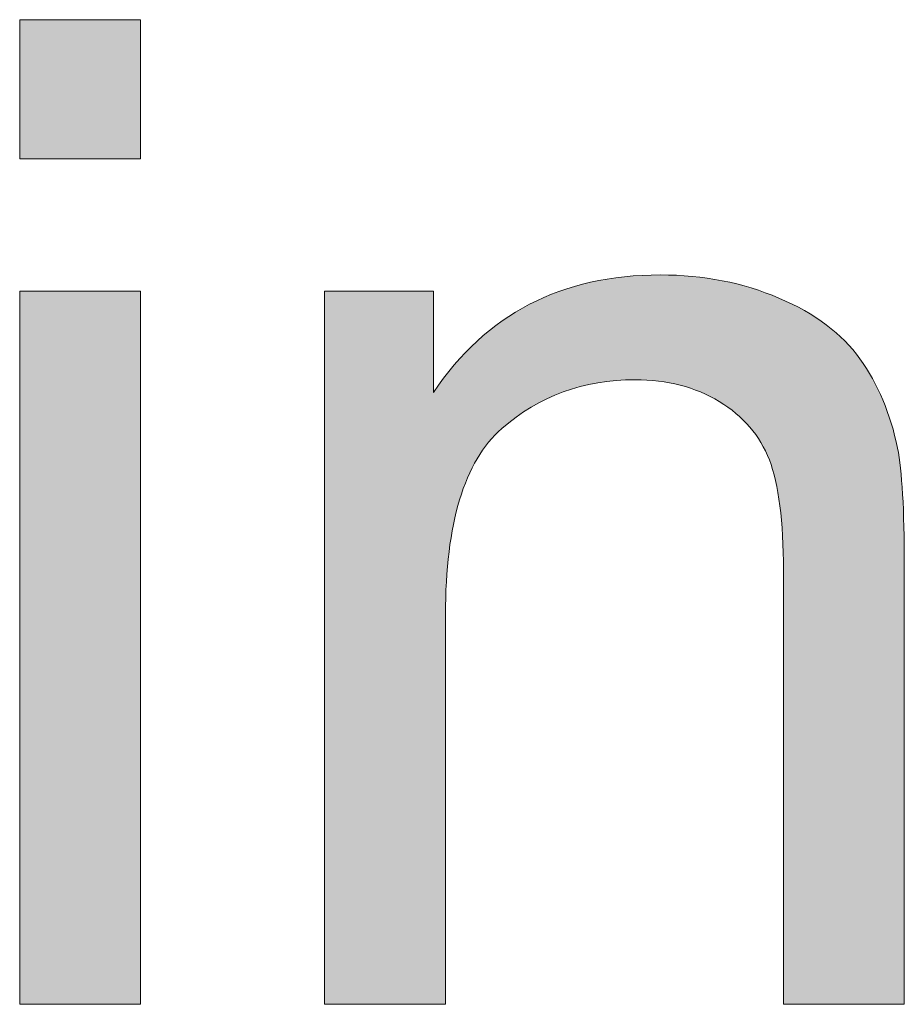
# Model space of a CAD drawing. Units: millimetres. Extents: x 10 to 660, y 9 to 379.
# Drawn here: x 11 to 16, y 11 to 18 of the extents above; entities that cross this region are included whole.
import ezdxf

# ---------------------------------------------------------------- set-up
doc = ezdxf.new("R2010")
doc.units = ezdxf.units.MM
doc.header["$MEASUREMENT"] = 0
doc.layers.get('0').update_dxf_attribs({"lineweight": 0})

msp = doc.modelspace()

# ---------------------------------------------------------------- hatches: boundary and pattern name
at = {"true_color": 0xff0000, "transparency": 33554687}
h = msp.add_hatch(color=1, dxfattribs=at)
h.dxf.hatch_style = 2
edge = h.paths.add_edge_path()
edge.add_spline(control_points=[(10.616, 16.6741), (10.616, 16.6741), (10.616, 17.5554), (10.616, 17.5554), (10.616, 17.5554), (11.3818, 17.5554), (11.3818, 17.5554), (11.3818, 17.5554), (11.3818, 16.6741), (11.3818, 16.6741), (11.3818, 16.6741), (10.616, 16.6741), (10.616, 16.6741), (10.616, 16.6741), (10.616, 16.6741), (10.616, 16.6741), (10.616, 16.6741), (10.616, 16.6741), (10.616, 16.6741), (10.616, 16.6741), (10.616, 16.6741), (10.616, 16.6741), (10.616, 16.6741), (10.616, 16.6741), (10.616, 16.6741), (10.616, 16.6741), (10.616, 16.6741), (10.616, 16.6741)], knot_values=[0, 0, 0, 0, 1, 1, 1, 2, 2, 2, 3, 3, 3, 4, 4, 4, 5, 5, 5, 6, 6, 6, 7, 7, 7, 8, 8, 8, 9, 9, 9, 9], degree=3, periodic=0)
edge = h.paths.add_edge_path()
edge.add_spline(control_points=[(10.616, 11.3184), (10.616, 11.3184), (10.616, 15.8366), (10.616, 15.8366), (10.616, 15.8366), (11.3818, 15.8366), (11.3818, 15.8366), (11.3818, 15.8366), (11.3818, 11.3184), (11.3818, 11.3184), (11.3818, 11.3184), (10.616, 11.3184), (10.616, 11.3184), (10.616, 11.3184), (10.616, 11.3184), (10.616, 11.3184), (10.616, 11.3184), (10.616, 11.3184), (10.616, 11.3184), (10.616, 11.3184), (10.616, 11.3184), (10.616, 11.3184), (10.616, 11.3184), (10.616, 11.3184), (10.616, 11.3184), (10.616, 11.3184), (10.616, 11.3184), (10.616, 11.3184)], knot_values=[0, 0, 0, 0, 1, 1, 1, 2, 2, 2, 3, 3, 3, 4, 4, 4, 5, 5, 5, 6, 6, 6, 7, 7, 7, 8, 8, 8, 9, 9, 9, 9], degree=3, periodic=0)
edge.add_line((10.616, 11.3184), (10.616, 11.3184))
h = msp.add_hatch(color=1, dxfattribs=at)
h.dxf.hatch_style = 2
edge = h.paths.add_edge_path()
edge.add_spline(control_points=[(12.5476, 11.3184), (12.5476, 11.3184), (12.5476, 15.8366), (12.5476, 15.8366), (12.5476, 15.8366), (13.238, 15.8366), (13.238, 15.8366), (13.238, 15.8366), (13.238, 15.1936), (13.238, 15.1936), (13.5686, 15.6908), (14.0488, 15.9387), (14.6748, 15.9387), (14.9471, 15.9387), (15.1975, 15.8901), (15.426, 15.7916), (15.6546, 15.6944), (15.8259, 15.5656), (15.939, 15.4075), (16.052, 15.2483), (16.1323, 15.0599), (16.1772, 14.8411), (16.2052, 14.6989), (16.2198, 14.4509), (16.2198, 14.0971), (16.2198, 14.0971), (16.2198, 11.3184), (16.2198, 11.3184), (16.2198, 11.3184), (15.454, 11.3184), (15.454, 11.3184), (15.454, 11.3184), (15.454, 14.0668), (15.454, 14.0668), (15.454, 14.3792), (15.4236, 14.6125), (15.3652, 14.7669), (15.3045, 14.9213), (15.1999, 15.0441), (15.048, 15.1365), (14.896, 15.2288), (14.7186, 15.275), (14.5143, 15.275), (14.1874, 15.275), (13.9066, 15.1717), (13.6695, 14.9651), (13.4325, 14.7572), (13.3134, 14.3646), (13.3134, 13.786), (13.3134, 13.786), (13.3134, 11.3184), (13.3134, 11.3184), (13.3134, 11.3184), (12.5476, 11.3184), (12.5476, 11.3184)], knot_values=[0, 0, 0, 0, 1, 1, 1, 2, 2, 2, 3, 3, 3, 4, 4, 4, 5, 5, 5, 6, 6, 6, 7, 7, 7, 8, 8, 8, 9, 9, 9, 10, 10, 10, 11, 11, 11, 12, 12, 12, 13, 13, 13, 14, 14, 14, 15, 15, 15, 16, 16, 16, 17, 17, 17, 18, 18, 18, 18], degree=3, periodic=0)

# ---------------------------------------------------------------- linework, layer by layer
at = {"color": 1, "lineweight": 0, "true_color": 0xff0000}
for points in [[(10.616, 16.6741), (10.616, 17.5554), (11.3818, 17.5554), (11.3818, 16.6741)], [(10.616, 16.6741), (10.616, 17.5554), (11.3818, 17.5554), (11.3818, 16.6741)], [(10.616, 16.6741), (10.616, 17.5554), (11.3818, 17.5554), (11.3818, 16.6741)], [(10.616, 16.6741), (10.616, 17.5554), (11.3818, 17.5554), (11.3818, 16.6741), (10.616, 16.6741)], [(10.616, 16.6741), (10.616, 17.5554), (11.3818, 17.5554), (11.3818, 16.6741), (10.616, 16.6741)], [(10.616, 16.6741), (10.616, 17.5554), (11.3818, 17.5554), (11.3818, 16.6741), (10.616, 16.6741), (10.616, 16.6741)], [(10.616, 16.6741), (10.616, 17.5554), (11.3818, 17.5554), (11.3818, 16.6741), (10.616, 16.6741), (10.616, 16.6741)], [(10.616, 16.6741), (10.616, 17.5554), (11.3818, 17.5554), (11.3818, 16.6741), (10.616, 16.6741), (10.616, 16.6741), (10.616, 16.6741)], [(10.616, 16.6741), (10.616, 17.5554), (11.3818, 17.5554), (11.3818, 16.6741), (10.616, 16.6741), (10.616, 16.6741), (10.616, 16.6741)], [(10.616, 16.6741), (10.616, 17.5554), (11.3818, 17.5554), (11.3818, 16.6741), (10.616, 16.6741), (10.616, 16.6741), (10.616, 16.6741), (10.616, 16.6741)], [(10.616, 16.6741), (10.616, 17.5554), (11.3818, 17.5554), (11.3818, 16.6741), (10.616, 16.6741), (10.616, 16.6741), (10.616, 16.6741), (10.616, 16.6741)], [(10.616, 11.3184), (10.616, 15.8366), (11.3818, 15.8366), (11.3818, 11.3184), (10.616, 11.3184)], [(10.616, 11.3184), (10.616, 15.8366), (11.3818, 15.8366), (11.3818, 11.3184), (10.616, 11.3184), (10.616, 11.3184)], [(10.616, 11.3184), (10.616, 15.8366), (11.3818, 15.8366), (11.3818, 11.3184), (10.616, 11.3184), (10.616, 11.3184)], [(10.616, 11.3184), (10.616, 15.8366), (11.3818, 15.8366), (11.3818, 11.3184), (10.616, 11.3184), (10.616, 11.3184), (10.616, 11.3184)], [(10.616, 11.3184), (10.616, 15.8366), (11.3818, 15.8366), (11.3818, 11.3184), (10.616, 11.3184), (10.616, 11.3184), (10.616, 11.3184)], [(10.616, 11.3184), (10.616, 15.8366), (11.3818, 15.8366), (11.3818, 11.3184), (10.616, 11.3184), (10.616, 11.3184), (10.616, 11.3184), (10.616, 11.3184)], [(10.616, 11.3184), (10.616, 15.8366), (11.3818, 15.8366), (11.3818, 11.3184), (10.616, 11.3184), (10.616, 11.3184), (10.616, 11.3184), (10.616, 11.3184)], [(10.616, 11.3184), (10.616, 15.8366), (11.3818, 15.8366), (11.3818, 11.3184), (10.616, 11.3184), (10.616, 11.3184), (10.616, 11.3184), (10.616, 11.3184), (10.616, 11.3184)]]:
    msp.add_lwpolyline(points, close=True, dxfattribs=at)
for points, knots in [([(10.616, 16.6741), (10.616, 16.6741), (10.616, 17.5554), (10.616, 17.5554), (10.616, 17.5554), (11.3818, 17.5554), (11.3818, 17.5554), (11.3818, 17.5554), (11.3818, 16.6741), (11.3818, 16.6741), (11.3818, 16.6741), (10.616, 16.6741), (10.616, 16.6741), (10.616, 16.6741), (10.616, 16.6741), (10.616, 16.6741), (10.616, 16.6741), (10.616, 16.6741), (10.616, 16.6741), (10.616, 16.6741), (10.616, 16.6741), (10.616, 16.6741), (10.616, 16.6741), (10.616, 16.6741), (10.616, 16.6741), (10.616, 16.6741), (10.616, 16.6741), (10.616, 16.6741)], [0, 0, 0, 0, 1, 1, 1, 2, 2, 2, 3, 3, 3, 4, 4, 4, 5, 5, 5, 6, 6, 6, 7, 7, 7, 8, 8, 8, 9, 9, 9, 9]), ([(12.5476, 11.3184), (12.5476, 11.3184), (12.5476, 15.8366), (12.5476, 15.8366), (12.5476, 15.8366), (13.238, 15.8366), (13.238, 15.8366), (13.238, 15.8366), (13.238, 15.1936), (13.238, 15.1936), (13.5686, 15.6908), (14.0488, 15.9387), (14.6748, 15.9387), (14.9471, 15.9387), (15.1975, 15.8901), (15.426, 15.7916), (15.6546, 15.6944), (15.8259, 15.5656), (15.939, 15.4075), (16.052, 15.2483), (16.1323, 15.0599), (16.1772, 14.8411), (16.2052, 14.6989), (16.2198, 14.4509), (16.2198, 14.0971), (16.2198, 14.0971), (16.2198, 11.3184), (16.2198, 11.3184), (16.2198, 11.3184), (15.454, 11.3184), (15.454, 11.3184), (15.454, 11.3184), (15.454, 14.0668), (15.454, 14.0668), (15.454, 14.3792), (15.4236, 14.6125), (15.3652, 14.7669), (15.3045, 14.9213), (15.1999, 15.0441), (15.048, 15.1365), (14.896, 15.2288), (14.7186, 15.275), (14.5143, 15.275), (14.1874, 15.275), (13.9066, 15.1717), (13.6695, 14.9651), (13.4325, 14.7572), (13.3134, 14.3646), (13.3134, 13.786), (13.3134, 13.786), (13.3134, 11.3184), (13.3134, 11.3184), (13.3134, 11.3184), (12.5476, 11.3184), (12.5476, 11.3184)], [0, 0, 0, 0, 1, 1, 1, 2, 2, 2, 3, 3, 3, 4, 4, 4, 5, 5, 5, 6, 6, 6, 7, 7, 7, 8, 8, 8, 9, 9, 9, 10, 10, 10, 11, 11, 11, 12, 12, 12, 13, 13, 13, 14, 14, 14, 15, 15, 15, 16, 16, 16, 17, 17, 17, 18, 18, 18, 18]), ([(10.616, 11.3184), (10.616, 11.3184), (10.616, 15.8366), (10.616, 15.8366), (10.616, 15.8366), (11.3818, 15.8366), (11.3818, 15.8366), (11.3818, 15.8366), (11.3818, 11.3184), (11.3818, 11.3184), (11.3818, 11.3184), (10.616, 11.3184), (10.616, 11.3184), (10.616, 11.3184), (10.616, 11.3184), (10.616, 11.3184), (10.616, 11.3184), (10.616, 11.3184), (10.616, 11.3184), (10.616, 11.3184), (10.616, 11.3184), (10.616, 11.3184), (10.616, 11.3184), (10.616, 11.3184), (10.616, 11.3184), (10.616, 11.3184), (10.616, 11.3184), (10.616, 11.3184)], [0, 0, 0, 0, 1, 1, 1, 2, 2, 2, 3, 3, 3, 4, 4, 4, 5, 5, 5, 6, 6, 6, 7, 7, 7, 8, 8, 8, 9, 9, 9, 9])]:
    msp.add_open_spline(points, degree=3, knots=knots)
msp.add_open_spline([(12.5476, 11.3184), (12.5476, 11.3184), (12.5476, 15.8366), (12.5476, 15.8366), (12.5476, 15.8366), (13.238, 15.8366), (13.238, 15.8366), (13.238, 15.8366), (13.238, 15.1936), (13.238, 15.1936), (13.5686, 15.6908), (14.0488, 15.9387), (14.6748, 15.9387), (14.9471, 15.9387), (15.1975, 15.8901), (15.426, 15.7916), (15.6546, 15.6944), (15.8259, 15.5656), (15.939, 15.4075), (16.052, 15.2483), (16.1323, 15.0599), (16.1772, 14.8411), (16.2052, 14.6989), (16.2198, 14.4509), (16.2198, 14.0971), (16.2198, 14.0971), (16.2198, 11.3184), (16.2198, 11.3184), (16.2198, 11.3184), (15.454, 11.3184), (15.454, 11.3184), (15.454, 11.3184), (15.454, 14.0668), (15.454, 14.0668), (15.454, 14.3792), (15.4236, 14.6125), (15.3652, 14.7669), (15.3045, 14.9213), (15.1999, 15.0441), (15.048, 15.1365), (14.896, 15.2288), (14.7186, 15.275), (14.5143, 15.275), (14.1874, 15.275), (13.9066, 15.1717), (13.6695, 14.9651), (13.4325, 14.7572), (13.3134, 14.3646), (13.3134, 13.786), (13.3134, 13.786), (13.3134, 11.3184), (13.3134, 11.3184), (13.3134, 11.3184), (12.5476, 11.3184), (12.5476, 11.3184)], degree=3, knots=[0, 0, 0, 0, 1, 1, 1, 2, 2, 2, 3, 3, 3, 4, 4, 4, 5, 5, 5, 6, 6, 6, 7, 7, 7, 8, 8, 8, 9, 9, 9, 10, 10, 10, 11, 11, 11, 12, 12, 12, 13, 13, 13, 14, 14, 14, 15, 15, 15, 16, 16, 16, 17, 17, 17, 18, 18, 18, 18], dxfattribs=at)
msp.add_open_spline([(12.5476, 11.3184), (12.5476, 11.3184), (12.5476, 15.8366), (12.5476, 15.8366), (12.5476, 15.8366), (13.238, 15.8366), (13.238, 15.8366), (13.238, 15.8366), (13.238, 15.1936), (13.238, 15.1936), (13.5686, 15.6908), (14.0488, 15.9387), (14.6748, 15.9387), (14.9471, 15.9387), (15.1975, 15.8901), (15.426, 15.7916), (15.6546, 15.6944), (15.8259, 15.5656), (15.939, 15.4075), (16.052, 15.2483), (16.1323, 15.0599), (16.1772, 14.8411), (16.2052, 14.6989), (16.2198, 14.4509), (16.2198, 14.0971), (16.2198, 14.0971), (16.2198, 11.3184), (16.2198, 11.3184), (16.2198, 11.3184), (15.454, 11.3184), (15.454, 11.3184), (15.454, 11.3184), (15.454, 14.0668), (15.454, 14.0668), (15.454, 14.3792), (15.4236, 14.6125), (15.3652, 14.7669), (15.3045, 14.9213), (15.1999, 15.0441), (15.048, 15.1365), (14.896, 15.2288), (14.7186, 15.275), (14.5143, 15.275), (14.1874, 15.275), (13.9066, 15.1717), (13.6695, 14.9651), (13.4325, 14.7572), (13.3134, 14.3646), (13.3134, 13.786), (13.3134, 13.786), (13.3134, 11.3184), (13.3134, 11.3184), (13.3134, 11.3184), (12.5476, 11.3184), (12.5476, 11.3184)], degree=3, knots=[0, 0, 0, 0, 1, 1, 1, 2, 2, 2, 3, 3, 3, 4, 4, 4, 5, 5, 5, 6, 6, 6, 7, 7, 7, 8, 8, 8, 9, 9, 9, 10, 10, 10, 11, 11, 11, 12, 12, 12, 13, 13, 13, 14, 14, 14, 15, 15, 15, 16, 16, 16, 17, 17, 17, 18, 18, 18, 18], dxfattribs=at)
msp.add_open_spline([(12.5476, 11.3184), (12.5476, 11.3184), (12.5476, 15.8366), (12.5476, 15.8366), (12.5476, 15.8366), (13.238, 15.8366), (13.238, 15.8366), (13.238, 15.8366), (13.238, 15.1936), (13.238, 15.1936), (13.5686, 15.6908), (14.0488, 15.9387), (14.6748, 15.9387), (14.9471, 15.9387), (15.1975, 15.8901), (15.426, 15.7916), (15.6546, 15.6944), (15.8259, 15.5656), (15.939, 15.4075), (16.052, 15.2483), (16.1323, 15.0599), (16.1772, 14.8411), (16.2052, 14.6989), (16.2198, 14.4509), (16.2198, 14.0971), (16.2198, 14.0971), (16.2198, 11.3184), (16.2198, 11.3184), (16.2198, 11.3184), (15.454, 11.3184), (15.454, 11.3184), (15.454, 11.3184), (15.454, 14.0668), (15.454, 14.0668), (15.454, 14.3792), (15.4236, 14.6125), (15.3652, 14.7669), (15.3045, 14.9213), (15.1999, 15.0441), (15.048, 15.1365), (14.896, 15.2288), (14.7186, 15.275), (14.5143, 15.275), (14.1874, 15.275), (13.9066, 15.1717), (13.6695, 14.9651), (13.4325, 14.7572), (13.3134, 14.3646), (13.3134, 13.786), (13.3134, 13.786), (13.3134, 11.3184), (13.3134, 11.3184), (13.3134, 11.3184), (12.5476, 11.3184), (12.5476, 11.3184)], degree=3, knots=[0, 0, 0, 0, 1, 1, 1, 2, 2, 2, 3, 3, 3, 4, 4, 4, 5, 5, 5, 6, 6, 6, 7, 7, 7, 8, 8, 8, 9, 9, 9, 10, 10, 10, 11, 11, 11, 12, 12, 12, 13, 13, 13, 14, 14, 14, 15, 15, 15, 16, 16, 16, 17, 17, 17, 18, 18, 18, 18], dxfattribs=at)
msp.add_open_spline([(12.5476, 11.3184), (12.5476, 11.3184), (12.5476, 15.8366), (12.5476, 15.8366), (12.5476, 15.8366), (13.238, 15.8366), (13.238, 15.8366), (13.238, 15.8366), (13.238, 15.1936), (13.238, 15.1936), (13.5686, 15.6908), (14.0488, 15.9387), (14.6748, 15.9387), (14.9471, 15.9387), (15.1975, 15.8901), (15.426, 15.7916), (15.6546, 15.6944), (15.8259, 15.5656), (15.939, 15.4075), (16.052, 15.2483), (16.1323, 15.0599), (16.1772, 14.8411), (16.2052, 14.6989), (16.2198, 14.4509), (16.2198, 14.0971), (16.2198, 14.0971), (16.2198, 11.3184), (16.2198, 11.3184), (16.2198, 11.3184), (15.454, 11.3184), (15.454, 11.3184), (15.454, 11.3184), (15.454, 14.0668), (15.454, 14.0668), (15.454, 14.3792), (15.4236, 14.6125), (15.3652, 14.7669), (15.3045, 14.9213), (15.1999, 15.0441), (15.048, 15.1365), (14.896, 15.2288), (14.7186, 15.275), (14.5143, 15.275), (14.1874, 15.275), (13.9066, 15.1717), (13.6695, 14.9651), (13.4325, 14.7572), (13.3134, 14.3646), (13.3134, 13.786), (13.3134, 13.786), (13.3134, 11.3184), (13.3134, 11.3184), (13.3134, 11.3184), (12.5476, 11.3184), (12.5476, 11.3184)], degree=3, knots=[0, 0, 0, 0, 1, 1, 1, 2, 2, 2, 3, 3, 3, 4, 4, 4, 5, 5, 5, 6, 6, 6, 7, 7, 7, 8, 8, 8, 9, 9, 9, 10, 10, 10, 11, 11, 11, 12, 12, 12, 13, 13, 13, 14, 14, 14, 15, 15, 15, 16, 16, 16, 17, 17, 17, 18, 18, 18, 18], dxfattribs=at)
msp.add_open_spline([(12.5476, 11.3184), (12.5476, 11.3184), (12.5476, 15.8366), (12.5476, 15.8366), (12.5476, 15.8366), (13.238, 15.8366), (13.238, 15.8366), (13.238, 15.8366), (13.238, 15.1936), (13.238, 15.1936), (13.5686, 15.6908), (14.0488, 15.9387), (14.6748, 15.9387), (14.9471, 15.9387), (15.1975, 15.8901), (15.426, 15.7916), (15.6546, 15.6944), (15.8259, 15.5656), (15.939, 15.4075), (16.052, 15.2483), (16.1323, 15.0599), (16.1772, 14.8411), (16.2052, 14.6989), (16.2198, 14.4509), (16.2198, 14.0971), (16.2198, 14.0971), (16.2198, 11.3184), (16.2198, 11.3184), (16.2198, 11.3184), (15.454, 11.3184), (15.454, 11.3184), (15.454, 11.3184), (15.454, 14.0668), (15.454, 14.0668), (15.454, 14.3792), (15.4236, 14.6125), (15.3652, 14.7669), (15.3045, 14.9213), (15.1999, 15.0441), (15.048, 15.1365), (14.896, 15.2288), (14.7186, 15.275), (14.5143, 15.275), (14.1874, 15.275), (13.9066, 15.1717), (13.6695, 14.9651), (13.4325, 14.7572), (13.3134, 14.3646), (13.3134, 13.786), (13.3134, 13.786), (13.3134, 11.3184), (13.3134, 11.3184), (13.3134, 11.3184), (12.5476, 11.3184), (12.5476, 11.3184)], degree=3, knots=[0, 0, 0, 0, 1, 1, 1, 2, 2, 2, 3, 3, 3, 4, 4, 4, 5, 5, 5, 6, 6, 6, 7, 7, 7, 8, 8, 8, 9, 9, 9, 10, 10, 10, 11, 11, 11, 12, 12, 12, 13, 13, 13, 14, 14, 14, 15, 15, 15, 16, 16, 16, 17, 17, 17, 18, 18, 18, 18], dxfattribs=at)
msp.add_open_spline([(12.5476, 11.3184), (12.5476, 11.3184), (12.5476, 15.8366), (12.5476, 15.8366), (12.5476, 15.8366), (13.238, 15.8366), (13.238, 15.8366), (13.238, 15.8366), (13.238, 15.1936), (13.238, 15.1936), (13.5686, 15.6908), (14.0488, 15.9387), (14.6748, 15.9387), (14.9471, 15.9387), (15.1975, 15.8901), (15.426, 15.7916), (15.6546, 15.6944), (15.8259, 15.5656), (15.939, 15.4075), (16.052, 15.2483), (16.1323, 15.0599), (16.1772, 14.8411), (16.2052, 14.6989), (16.2198, 14.4509), (16.2198, 14.0971), (16.2198, 14.0971), (16.2198, 11.3184), (16.2198, 11.3184), (16.2198, 11.3184), (15.454, 11.3184), (15.454, 11.3184), (15.454, 11.3184), (15.454, 14.0668), (15.454, 14.0668), (15.454, 14.3792), (15.4236, 14.6125), (15.3652, 14.7669), (15.3045, 14.9213), (15.1999, 15.0441), (15.048, 15.1365), (14.896, 15.2288), (14.7186, 15.275), (14.5143, 15.275), (14.1874, 15.275), (13.9066, 15.1717), (13.6695, 14.9651), (13.4325, 14.7572), (13.3134, 14.3646), (13.3134, 13.786), (13.3134, 13.786), (13.3134, 11.3184), (13.3134, 11.3184), (13.3134, 11.3184), (12.5476, 11.3184), (12.5476, 11.3184)], degree=3, knots=[0, 0, 0, 0, 1, 1, 1, 2, 2, 2, 3, 3, 3, 4, 4, 4, 5, 5, 5, 6, 6, 6, 7, 7, 7, 8, 8, 8, 9, 9, 9, 10, 10, 10, 11, 11, 11, 12, 12, 12, 13, 13, 13, 14, 14, 14, 15, 15, 15, 16, 16, 16, 17, 17, 17, 18, 18, 18, 18], dxfattribs=at)
msp.add_open_spline([(12.5476, 11.3184), (12.5476, 11.3184), (12.5476, 15.8366), (12.5476, 15.8366), (12.5476, 15.8366), (13.238, 15.8366), (13.238, 15.8366), (13.238, 15.8366), (13.238, 15.1936), (13.238, 15.1936), (13.5686, 15.6908), (14.0488, 15.9387), (14.6748, 15.9387), (14.9471, 15.9387), (15.1975, 15.8901), (15.426, 15.7916), (15.6546, 15.6944), (15.8259, 15.5656), (15.939, 15.4075), (16.052, 15.2483), (16.1323, 15.0599), (16.1772, 14.8411), (16.2052, 14.6989), (16.2198, 14.4509), (16.2198, 14.0971), (16.2198, 14.0971), (16.2198, 11.3184), (16.2198, 11.3184), (16.2198, 11.3184), (15.454, 11.3184), (15.454, 11.3184), (15.454, 11.3184), (15.454, 14.0668), (15.454, 14.0668), (15.454, 14.3792), (15.4236, 14.6125), (15.3652, 14.7669), (15.3045, 14.9213), (15.1999, 15.0441), (15.048, 15.1365), (14.896, 15.2288), (14.7186, 15.275), (14.5143, 15.275), (14.1874, 15.275), (13.9066, 15.1717), (13.6695, 14.9651), (13.4325, 14.7572), (13.3134, 14.3646), (13.3134, 13.786), (13.3134, 13.786), (13.3134, 11.3184), (13.3134, 11.3184), (13.3134, 11.3184), (12.5476, 11.3184), (12.5476, 11.3184)], degree=3, knots=[0, 0, 0, 0, 1, 1, 1, 2, 2, 2, 3, 3, 3, 4, 4, 4, 5, 5, 5, 6, 6, 6, 7, 7, 7, 8, 8, 8, 9, 9, 9, 10, 10, 10, 11, 11, 11, 12, 12, 12, 13, 13, 13, 14, 14, 14, 15, 15, 15, 16, 16, 16, 17, 17, 17, 18, 18, 18, 18], dxfattribs=at)
msp.add_open_spline([(12.5476, 11.3184), (12.5476, 11.3184), (12.5476, 15.8366), (12.5476, 15.8366), (12.5476, 15.8366), (13.238, 15.8366), (13.238, 15.8366), (13.238, 15.8366), (13.238, 15.1936), (13.238, 15.1936), (13.5686, 15.6908), (14.0488, 15.9387), (14.6748, 15.9387), (14.9471, 15.9387), (15.1975, 15.8901), (15.426, 15.7916), (15.6546, 15.6944), (15.8259, 15.5656), (15.939, 15.4075), (16.052, 15.2483), (16.1323, 15.0599), (16.1772, 14.8411), (16.2052, 14.6989), (16.2198, 14.4509), (16.2198, 14.0971), (16.2198, 14.0971), (16.2198, 11.3184), (16.2198, 11.3184), (16.2198, 11.3184), (15.454, 11.3184), (15.454, 11.3184), (15.454, 11.3184), (15.454, 14.0668), (15.454, 14.0668), (15.454, 14.3792), (15.4236, 14.6125), (15.3652, 14.7669), (15.3045, 14.9213), (15.1999, 15.0441), (15.048, 15.1365), (14.896, 15.2288), (14.7186, 15.275), (14.5143, 15.275), (14.1874, 15.275), (13.9066, 15.1717), (13.6695, 14.9651), (13.4325, 14.7572), (13.3134, 14.3646), (13.3134, 13.786), (13.3134, 13.786), (13.3134, 11.3184), (13.3134, 11.3184), (13.3134, 11.3184), (12.5476, 11.3184), (12.5476, 11.3184)], degree=3, knots=[0, 0, 0, 0, 1, 1, 1, 2, 2, 2, 3, 3, 3, 4, 4, 4, 5, 5, 5, 6, 6, 6, 7, 7, 7, 8, 8, 8, 9, 9, 9, 10, 10, 10, 11, 11, 11, 12, 12, 12, 13, 13, 13, 14, 14, 14, 15, 15, 15, 16, 16, 16, 17, 17, 17, 18, 18, 18, 18], dxfattribs=at)
msp.add_open_spline([(12.5476, 11.3184), (12.5476, 11.3184), (12.5476, 15.8366), (12.5476, 15.8366), (12.5476, 15.8366), (13.238, 15.8366), (13.238, 15.8366), (13.238, 15.8366), (13.238, 15.1936), (13.238, 15.1936), (13.5686, 15.6908), (14.0488, 15.9387), (14.6748, 15.9387), (14.9471, 15.9387), (15.1975, 15.8901), (15.426, 15.7916), (15.6546, 15.6944), (15.8259, 15.5656), (15.939, 15.4075), (16.052, 15.2483), (16.1323, 15.0599), (16.1772, 14.8411), (16.2052, 14.6989), (16.2198, 14.4509), (16.2198, 14.0971), (16.2198, 14.0971), (16.2198, 11.3184), (16.2198, 11.3184), (16.2198, 11.3184), (15.454, 11.3184), (15.454, 11.3184), (15.454, 11.3184), (15.454, 14.0668), (15.454, 14.0668), (15.454, 14.3792), (15.4236, 14.6125), (15.3652, 14.7669), (15.3045, 14.9213), (15.1999, 15.0441), (15.048, 15.1365), (14.896, 15.2288), (14.7186, 15.275), (14.5143, 15.275), (14.1874, 15.275), (13.9066, 15.1717), (13.6695, 14.9651), (13.4325, 14.7572), (13.3134, 14.3646), (13.3134, 13.786), (13.3134, 13.786), (13.3134, 11.3184), (13.3134, 11.3184), (13.3134, 11.3184), (12.5476, 11.3184), (12.5476, 11.3184)], degree=3, knots=[0, 0, 0, 0, 1, 1, 1, 2, 2, 2, 3, 3, 3, 4, 4, 4, 5, 5, 5, 6, 6, 6, 7, 7, 7, 8, 8, 8, 9, 9, 9, 10, 10, 10, 11, 11, 11, 12, 12, 12, 13, 13, 13, 14, 14, 14, 15, 15, 15, 16, 16, 16, 17, 17, 17, 18, 18, 18, 18], dxfattribs=at)
msp.add_open_spline([(12.5476, 11.3184), (12.5476, 11.3184), (12.5476, 15.8366), (12.5476, 15.8366), (12.5476, 15.8366), (13.238, 15.8366), (13.238, 15.8366), (13.238, 15.8366), (13.238, 15.1936), (13.238, 15.1936), (13.5686, 15.6908), (14.0488, 15.9387), (14.6748, 15.9387), (14.9471, 15.9387), (15.1975, 15.8901), (15.426, 15.7916), (15.6546, 15.6944), (15.8259, 15.5656), (15.939, 15.4075), (16.052, 15.2483), (16.1323, 15.0599), (16.1772, 14.8411), (16.2052, 14.6989), (16.2198, 14.4509), (16.2198, 14.0971), (16.2198, 14.0971), (16.2198, 11.3184), (16.2198, 11.3184), (16.2198, 11.3184), (15.454, 11.3184), (15.454, 11.3184), (15.454, 11.3184), (15.454, 14.0668), (15.454, 14.0668), (15.454, 14.3792), (15.4236, 14.6125), (15.3652, 14.7669), (15.3045, 14.9213), (15.1999, 15.0441), (15.048, 15.1365), (14.896, 15.2288), (14.7186, 15.275), (14.5143, 15.275), (14.1874, 15.275), (13.9066, 15.1717), (13.6695, 14.9651), (13.4325, 14.7572), (13.3134, 14.3646), (13.3134, 13.786), (13.3134, 13.786), (13.3134, 11.3184), (13.3134, 11.3184), (13.3134, 11.3184), (12.5476, 11.3184), (12.5476, 11.3184)], degree=3, knots=[0, 0, 0, 0, 1, 1, 1, 2, 2, 2, 3, 3, 3, 4, 4, 4, 5, 5, 5, 6, 6, 6, 7, 7, 7, 8, 8, 8, 9, 9, 9, 10, 10, 10, 11, 11, 11, 12, 12, 12, 13, 13, 13, 14, 14, 14, 15, 15, 15, 16, 16, 16, 17, 17, 17, 18, 18, 18, 18], dxfattribs=at)
msp.add_open_spline([(12.5476, 11.3184), (12.5476, 11.3184), (12.5476, 15.8366), (12.5476, 15.8366), (12.5476, 15.8366), (13.238, 15.8366), (13.238, 15.8366), (13.238, 15.8366), (13.238, 15.1936), (13.238, 15.1936), (13.5686, 15.6908), (14.0488, 15.9387), (14.6748, 15.9387), (14.9471, 15.9387), (15.1975, 15.8901), (15.426, 15.7916), (15.6546, 15.6944), (15.8259, 15.5656), (15.939, 15.4075), (16.052, 15.2483), (16.1323, 15.0599), (16.1772, 14.8411), (16.2052, 14.6989), (16.2198, 14.4509), (16.2198, 14.0971), (16.2198, 14.0971), (16.2198, 11.3184), (16.2198, 11.3184), (16.2198, 11.3184), (15.454, 11.3184), (15.454, 11.3184), (15.454, 11.3184), (15.454, 14.0668), (15.454, 14.0668), (15.454, 14.3792), (15.4236, 14.6125), (15.3652, 14.7669), (15.3045, 14.9213), (15.1999, 15.0441), (15.048, 15.1365), (14.896, 15.2288), (14.7186, 15.275), (14.5143, 15.275), (14.1874, 15.275), (13.9066, 15.1717), (13.6695, 14.9651), (13.4325, 14.7572), (13.3134, 14.3646), (13.3134, 13.786), (13.3134, 13.786), (13.3134, 11.3184), (13.3134, 11.3184), (13.3134, 11.3184), (12.5476, 11.3184), (12.5476, 11.3184)], degree=3, knots=[0, 0, 0, 0, 1, 1, 1, 2, 2, 2, 3, 3, 3, 4, 4, 4, 5, 5, 5, 6, 6, 6, 7, 7, 7, 8, 8, 8, 9, 9, 9, 10, 10, 10, 11, 11, 11, 12, 12, 12, 13, 13, 13, 14, 14, 14, 15, 15, 15, 16, 16, 16, 17, 17, 17, 18, 18, 18, 18], dxfattribs=at)

doc.saveas('drawing.dxf')
